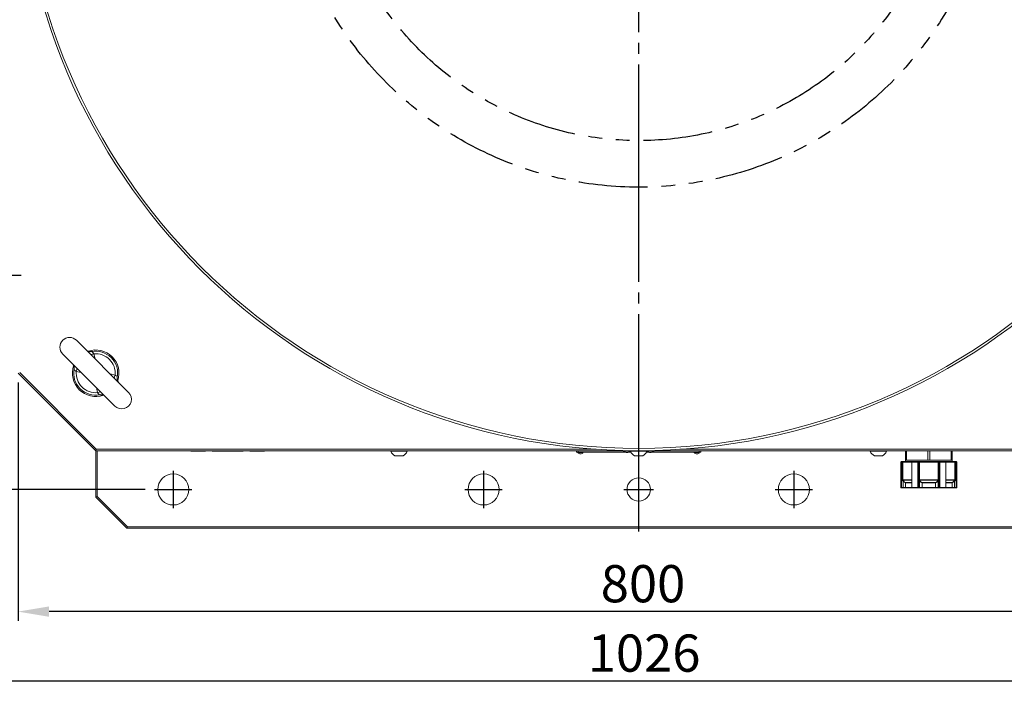
# Model space of a CAD drawing. Extents: x 10 to 2740, y 10 to 1879.
# Drawn here: x 633 to 1268, y 681 to 1114 of the extents above; entities that cross this region are included whole.
import ezdxf

# ---------------------------------------------------------------- set-up
doc = ezdxf.new("R2010")
doc.units = 0
doc.header["$LTSCALE"] = 7
doc.linetypes.add('CENTER', pattern=[23, 20, -1, 1, -1])
doc.linetypes.add('PHANTOM', pattern=[12.7, 6.35, -1.27, 1.27, -1.27, 1.27, -1.27])
doc.layers.get('DEFPOINTS').update_dxf_attribs({"linetype": 'CONTINUOUS'})
doc.layers.add('dim', color=225, linetype='CONTINUOUS')
doc.layers.add('EXT-800H-3D', color=7, linetype='CONTINUOUS')
doc.styles.get("Standard").update_dxf_attribs({"font": 'romant.shx', "bigfont": 'chineset.shx'})
doc.dimstyles.get("Standard").update_dxf_attribs({"dimtxt": 2.5, "dimasz": 2.5, "dimexe": 1.25, "dimexo": 0.625, "dimtad": 1, "dimdec": 4, "dimdsep": 46, "dimlunit": 6, "dimtxsty": 'Standard', "dimcen": 2.5, "dimadec": 0, "dimazin": 0, "dimtfac": 1, "dimtdec": 4, "dimtmove": 0, "dimatfit": 3, "dimfxl": 0, "dimtolj": 1, "dimtzin": 0, "dimarcsym": 0})

# ---------------------------------------------------------------- blocks, each defined once
blk = doc.blocks.new('*D6')
at = {"layer": 'DEFPOINTS', "color": 0}
for p in [(632.41, 885.73), (1432.41, 885.73), (632.41, 731.96)]:
    blk.add_point(p, dxfattribs=at)
at = {"layer": 'dim', "color": 225, "lineweight": -2}
for p, q in [((632.41, 879.73), (632.41, 725.96)), ((1432.41, 879.73), (1432.41, 725.96)), ((1412.41, 731.96), (652.41, 731.96))]:
    blk.add_line(p, q, dxfattribs=at)
at = {"layer": 'dim', "color": 225}
for points in [[(652.41, 735.3), (652.41, 728.63), (632.41, 731.96)], [(1412.41, 735.3), (1412.41, 728.63), (1432.41, 731.96)]]:
    blk.add_solid(points, dxfattribs=at)
at = {"layer": 'dim', "color": 220, "insert": (1035.18, 749.96), "char_height": 24, "attachment_point": 5}
blk.add_mtext('\\A1;800', dxfattribs=at)
blk = doc.blocks.new('*D7')
at = {"layer": 'DEFPOINTS', "color": 0}
for p in [(519.41, 891.73), (1545.41, 891.73), (519.41, 687.2)]:
    blk.add_point(p, dxfattribs=at)
at = {"layer": 'dim', "color": 225, "lineweight": -2}
for p, q in [((519.41, 885.73), (519.41, 681.2)), ((1545.41, 885.73), (1545.41, 681.2)), ((1525.41, 687.2), (539.41, 687.2))]:
    blk.add_line(p, q, dxfattribs=at)
at = {"layer": 'dim', "color": 225}
for points in [[(539.41, 690.53), (539.41, 683.86), (519.41, 687.2)], [(1525.41, 690.53), (1525.41, 683.86), (1545.41, 687.2)]]:
    blk.add_solid(points, dxfattribs=at)
at = {"layer": 'dim', "color": 220, "insert": (1035.88, 705.2), "char_height": 24, "attachment_point": 5}
blk.add_mtext('\\A1;1026', dxfattribs=at)
blk = doc.blocks.new('*D20')
at = {"layer": 'DEFPOINTS', "color": 0}
for p in [(630.41, 1235.73), (463.06, 810.73), (720.41, 810.73)]:
    blk.add_point(p, dxfattribs=at)
at = {"layer": 'dim', "color": 225, "lineweight": -2}
for p, q in [((624.41, 1235.73), (457.06, 1235.73)), ((463.06, 1215.73), (463.06, 830.73)), ((714.41, 810.73), (457.06, 810.73))]:
    blk.add_line(p, q, dxfattribs=at)
at = {"layer": 'dim', "color": 225}
for points in [[(459.72, 1215.73), (466.39, 1215.73), (463.06, 1235.73)], [(459.72, 830.73), (466.39, 830.73), (463.06, 810.73)]]:
    blk.add_solid(points, dxfattribs=at)
at = {"layer": 'dim', "color": 220, "insert": (445.06, 1023.23), "char_height": 24, "attachment_point": 5, "rotation": 90}
blk.add_mtext('\\A1;425', dxfattribs=at)
blk = doc.blocks.new('EXT-800H-3DT')
at = {"layer": 'EXT-800H-3D', "color": 1, "linetype": 'CENTER'}
for p, q in [((0, -452), (0, 452)), ((-398, -287), (-515, -287)), ((-300, -413), (-300, -437)), ((-100, -413), (-100, -437)), ((100, -413), (100, -437)), ((-312, -425), (-288, -425)), ((-112, -425), (-88, -425)), ((-9.5, -425), (9.5, -425)), ((88, -425), (112, -425))]:
    blk.add_line(p, q, dxfattribs=at)
at = {"layer": 'EXT-800H-3D', "color": 7, "linetype": 'Continuous', "lineweight": 15}
for p, q in [((-328.79, -362.37), (-362.37, -328.79)), ((-354.29, -336.09), (-354.15, -336.12)), ((-371.21, -337.63), (-337.63, -371.21)), ((-351.18, -337.49), (-350.42, -340.74)), ((-363.91, -345.72), (-363.87, -345.91)), ((-359.27, -349.57), (-362.51, -348.82)), ((-350, -400), (-400, -350)), ((-398.98, -349.61), (-349.61, -398.98)), ((-340.73, -350.43), (-337.49, -351.18)), ((-336.09, -354.28), (-336.13, -354.09)), ((-348.82, -362.51), (-349.58, -359.26)), ((-345.71, -363.91), (-345.85, -363.88)), ((-349.61, -398.98), (-350, -400)), ((-350, -430), (-350, -400)), ((-10.33, -400), (-350, -400)), ((-349, -400), (-349, -429.59)), ((-288.71, -400), (-288.71, -400.35)), ((-279.28, -400.35), (-288.71, -400.35)), ((-279.28, -400.35), (-279.28, -400)), ((-275, -400), (-275, -400.19)), ((-255, -400.19), (-275, -400.19)), ((-255.75, -400.2), (-256.75, -400.2)), ((-255.75, -400.19), (-255.75, -400.2)), ((-255, -400), (-255, -400.19)), ((-250.71, -400), (-250.71, -400.35)), ((-241.28, -400.35), (-250.71, -400.35)), ((-241.28, -400.35), (-241.28, -400)), ((-159.75, -400), (-159.75, -400.38)), ((-149.25, -400.38), (-159.75, -400.38)), ((-151.87, -403.3), (-157.12, -403.3)), ((-149.25, -400.38), (-149.25, -400)), ((-40, -401), (-40, -400)), ((-39, -401), (-40, -401)), ((-35.77, -401.16), (-39.23, -401.16)), ((-39, -401), (-39, -400)), ((-8.42, -401), (-39, -401)), ((-37.51, -402), (-37.49, -402)), ((-10, -399.87), (-10.01, -400.07)), ((-10, -400.2), (-10, -400.08)), ((-9.26, -400.2), (-10, -400.2)), ((-5.77, -400.32), (-9.24, -400.26)), ((-9.16, -400.36), (-9.23, -400.36)), ((-5.85, -400.16), (-9.16, -400.1)), ((-8.75, -400.1), (-8.75, -400.11)), ((-7.53, -401.13), (-7.52, -401.13)), ((-7.51, -401.2), (-7.49, -401.2)), ((-4.96, -401), (-6.58, -401)), ((-6.25, -400.15), (-6.25, -400.15)), ((-5.77, -400.36), (-5.8, -400.36)), ((-1.9, -400.2), (-5.77, -400.2)), ((-5.25, -400.2), (-5.25, -400.38)), ((5.25, -400.38), (-5.25, -400.38)), ((-3.78, -400.2), (-3.78, -400.2)), ((-1.9, -400.2), (-3.78, -400.2)), ((2.63, -403.3), (-2.62, -403.3)), ((-0.1, -400.2), (-1.9, -400.2)), ((-0.02, -400.2), (-1.9, -400.2)), ((-1.9, -400.2), (-1.9, -400.2)), ((-1.87, -400.18), (-0.05, -400.18)), ((-1.87, -400.18), (-1.87, -400.2)), ((-0.06, -400.18), (-0.06, -400.2)), ((0.06, -400.2), (-0.06, -400.2)), ((-0.02, -400.2), (-0.06, -400.2)), ((-0.05, -400.19), (-0.05, -400.18)), ((-0.05, -400.19), (0.05, -400.19)), ((-0.02, -400.2), (-0.02, -400.2)), ((0.06, -400.2), (0.03, -400.2)), ((0.03, -400.2), (0.03, -400.2)), ((1.9, -400.2), (0.03, -400.2)), ((0.05, -400.18), (0.05, -400.19)), ((1.87, -400.18), (0.05, -400.18)), ((0.06, -400.2), (0.06, -400.18)), ((1.9, -400.2), (0.1, -400.2)), ((1.87, -400.2), (1.87, -400.18)), ((5.77, -400.2), (1.9, -400.2)), ((1.9, -400.2), (1.9, -400.2)), ((3.78, -400.2), (1.9, -400.2)), ((3.78, -400.2), (3.78, -400.2)), ((6.58, -401), (4.96, -401)), ((5.25, -400.38), (5.25, -400.2)), ((9.24, -400.26), (5.77, -400.32)), ((5.8, -400.36), (5.77, -400.36)), ((9.16, -400.1), (5.85, -400.16)), ((6.25, -400.15), (6.25, -400.15)), ((7.49, -401.2), (7.51, -401.2)), ((7.52, -401.13), (7.53, -401.13)), ((39, -401), (8.42, -401)), ((8.75, -400.11), (8.75, -400.1)), ((9.23, -400.36), (9.16, -400.36)), ((10, -400.2), (9.26, -400.2)), ((10, -400.07), (10, -399.87)), ((10, -400.2), (10, -400.08)), ((350, -400), (10.33, -400)), ((39.23, -401.16), (35.77, -401.16)), ((37.49, -402), (37.51, -402)), ((39, -401), (39, -400)), ((40, -401), (39, -401)), ((40, -401), (40, -400)), ((149.25, -400), (149.25, -400.38)), ((159.75, -400.38), (149.25, -400.38)), ((157.13, -403.3), (151.88, -403.3)), ((159.75, -400.38), (159.75, -400)), ((172, -406), (172, -400)), ((172.57, -406), (172, -406)), ((172, -406), (172, -407)), ((172.57, -406), (172.57, -400)), ((172.57, -406), (179.5, -406)), ((179.5, -406), (186.43, -406)), ((186.43, -406), (186.43, -400)), ((187.57, -406), (186.43, -406)), ((187.57, -406), (187.57, -400)), ((187.57, -406), (194.5, -406)), ((194.5, -406), (201.43, -406)), ((201.43, -406), (201.43, -400)), ((202, -406), (201.43, -406)), ((202, -406), (202, -400)), ((202, -407), (202, -406)), ((169.14, -407.3), (169, -407.3)), ((169, -407.3), (169, -423.7)), ((169.14, -407.3), (169.14, -423.7)), ((169.44, -407.3), (169.14, -407.3)), ((169.3, -407), (169.44, -407)), ((169.44, -407), (169.93, -407)), ((169.44, -407.3), (169.44, -407)), ((169.44, -407.3), (169.44, -423.7)), ((169.93, -407.3), (169.44, -407.3)), ((170.52, -407), (169.93, -407)), ((169.93, -407.3), (169.93, -407)), ((169.93, -418.88), (169.93, -407.3)), ((169.93, -407.3), (170.22, -407.3)), ((176.01, -407.3), (170.22, -407.3)), ((170.22, -407.3), (170.22, -418.88)), ((170.52, -407), (176.42, -407)), ((176.13, -407.3), (176.01, -407.3)), ((176.01, -407.3), (176.01, -423.7)), ((176.13, -407.3), (176.13, -423.7)), ((180.01, -407.3), (176.13, -407.3)), ((176.31, -407), (180.12, -407)), ((176.64, -407), (176.42, -407)), ((180.38, -407.3), (180.01, -407.3)), ((180.01, -407.3), (180.01, -423.7)), ((180.12, -407), (180.37, -407)), ((181.1, -407), (180.37, -407)), ((180.63, -407.3), (180.38, -407.3)), ((180.38, -407.3), (180.38, -423.7)), ((180.63, -407.3), (180.99, -407.3)), ((180.63, -418.88), (180.63, -407.3)), ((193.01, -407.3), (180.99, -407.3)), ((180.99, -407.3), (180.99, -418.88)), ((181.1, -407), (192.9, -407)), ((193.63, -407), (192.9, -407)), ((193.01, -407.3), (193.37, -407.3)), ((193.01, -418.88), (193.01, -407.3)), ((193.37, -407.3), (193.37, -418.88)), ((193.62, -407.3), (193.37, -407.3)), ((193.62, -407.3), (193.62, -423.7)), ((193.99, -407.3), (193.62, -407.3)), ((193.63, -407), (193.88, -407)), ((193.88, -407), (197.69, -407)), ((197.87, -407.3), (193.99, -407.3)), ((193.99, -407.3), (193.99, -423.7)), ((197.58, -407), (197.36, -407)), ((197.58, -407), (203.48, -407)), ((197.99, -407.3), (197.87, -407.3)), ((197.87, -407.3), (197.87, -423.7)), ((203.78, -407.3), (197.99, -407.3)), ((197.99, -423.7), (197.99, -407.3)), ((204.07, -407), (203.48, -407)), ((203.78, -407.3), (204.07, -407.3)), ((203.78, -418.88), (203.78, -407.3)), ((204.07, -407), (204.56, -407)), ((204.07, -407), (204.07, -407.3)), ((204.56, -407.3), (204.07, -407.3)), ((204.07, -407.3), (204.07, -418.88)), ((204.56, -407), (204.7, -407)), ((204.56, -407), (204.56, -407.3)), ((204.56, -407.3), (204.56, -423.7)), ((204.86, -407.3), (204.56, -407.3)), ((205, -407.3), (204.86, -407.3)), ((204.86, -407.3), (204.86, -423.7)), ((205, -423.7), (205, -407.3)), ((169, -423.7), (169.14, -423.7)), ((169.14, -423.7), (169.44, -423.7)), ((169.44, -424), (169.3, -424)), ((169.44, -423.7), (169.44, -424)), ((169.44, -423.7), (170.48, -423.7)), ((170.48, -424), (169.44, -424)), ((169.93, -418.88), (170.22, -418.88)), ((170.11, -419.3), (170.32, -419.09)), ((170.48, -419.67), (170.11, -419.3)), ((170.22, -418.88), (176.01, -418.88)), ((176.01, -419.09), (170.32, -419.09)), ((170.32, -419.09), (170.69, -419.45)), ((170.48, -419.67), (170.69, -419.45)), ((170.48, -419.67), (170.48, -423.7)), ((170.48, -423.7), (170.48, -424)), ((170.48, -423.7), (171.94, -423.7)), ((172.23, -424), (170.48, -424)), ((171.85, -420.41), (176.01, -420.41)), ((176.01, -420.62), (171.94, -420.62)), ((171.94, -420.62), (171.94, -423.7)), ((171.94, -423.7), (176.01, -423.7)), ((176.52, -424), (172.23, -424)), ((176.01, -423.7), (176.13, -423.7)), ((176.13, -423.7), (180.01, -423.7)), ((180.12, -424), (176.31, -424)), ((177.07, -424), (176.52, -424)), ((180.01, -423.7), (180.38, -423.7)), ((180.64, -424), (180.12, -424)), ((180.38, -423.7), (180.9, -423.7)), ((180.63, -418.88), (180.99, -418.88)), ((182.71, -424), (180.64, -424)), ((180.9, -419.67), (180.72, -419.3)), ((180.9, -419.67), (180.9, -423.7)), ((180.9, -423.7), (182.63, -423.7)), ((180.99, -418.88), (193.01, -418.88)), ((181.05, -419.09), (181.24, -419.45)), ((192.95, -419.09), (181.05, -419.09)), ((182.6, -420.41), (191.4, -420.41)), ((191.37, -420.62), (182.63, -420.62)), ((182.63, -420.62), (182.63, -423.7)), ((182.63, -423.7), (191.37, -423.7)), ((191.29, -424), (182.71, -424)), ((193.36, -424), (191.29, -424)), ((191.37, -420.62), (191.37, -423.7)), ((191.37, -423.7), (193.1, -423.7)), ((192.76, -419.45), (192.95, -419.09)), ((193.01, -418.88), (193.37, -418.88)), ((193.28, -419.3), (193.1, -419.67)), ((193.1, -419.67), (193.1, -423.7)), ((193.1, -423.7), (193.62, -423.7)), ((193.88, -424), (193.36, -424)), ((193.62, -423.7), (193.99, -423.7)), ((197.69, -424), (193.88, -424)), ((193.99, -423.7), (197.87, -423.7)), ((197.48, -424), (196.93, -424)), ((201.77, -424), (197.48, -424)), ((197.87, -423.7), (197.99, -423.7)), ((197.99, -418.88), (203.78, -418.88)), ((203.68, -419.09), (197.99, -419.09)), ((197.99, -420.41), (202.15, -420.41)), ((202.06, -420.62), (197.99, -420.62)), ((197.99, -423.7), (202.06, -423.7)), ((203.52, -424), (201.77, -424)), ((202.06, -420.62), (202.06, -423.7)), ((202.06, -423.7), (203.52, -423.7)), ((203.31, -419.45), (203.68, -419.09)), ((203.31, -419.45), (203.52, -419.67)), ((203.89, -419.3), (203.52, -419.67)), ((203.52, -419.67), (203.52, -423.7)), ((203.52, -423.7), (204.56, -423.7)), ((203.52, -424), (203.52, -423.7)), ((204.56, -424), (203.52, -424)), ((203.68, -419.09), (203.89, -419.3)), ((203.78, -418.88), (204.07, -418.88)), ((204.56, -424), (204.56, -423.7)), ((204.56, -423.7), (204.86, -423.7)), ((204.7, -424), (204.56, -424)), ((204.86, -423.7), (205, -423.7)), ((-349, -429.59), (-350, -430)), ((-330, -450), (-350, -430)), ((-349, -429.59), (-329.59, -449)), ((-329.59, -449), (-330, -450)), ((330, -450), (-330, -450)), ((-329.59, -449), (329.59, -449))]:
    blk.add_line(p, q, dxfattribs=at)
at = {"layer": 'EXT-800H-3D', "color": 7, "linetype": 'Continuous', "lineweight": 15, "flags": 128}
for points in [[(-353.97, -336.14), (-353.96, -336.14), (-354.15, -336.12), (-354.28, -336.09)], [(-354.09, -336.13), (-353.64, -336.04), (-352.7, -336.09)], [(-363.91, -347.3), (-363.96, -346.37), (-363.86, -345.84)], [(-363.91, -345.72), (-363.88, -345.88), (-363.86, -346.04), (-363.86, -346.03)], [(-362.51, -348.82), (-363.1, -348.39), (-363.57, -348), (-363.85, -347.6), (-363.91, -347.3)], [(-337.49, -351.18), (-336.9, -351.61), (-336.43, -352), (-336.15, -352.4), (-336.09, -352.7)], [(-336.09, -352.7), (-336.04, -353.63), (-336.14, -354.16)], [(-336.09, -354.28), (-336.12, -354.12), (-336.14, -353.96), (-336.14, -353.97)], [(-345.91, -363.87), (-346.36, -363.96), (-347.3, -363.91)], [(-346.03, -363.86), (-346.04, -363.86), (-345.85, -363.88), (-345.72, -363.91)], [(-349.61, -398.98), (-311.08, -398.99), (-273.75, -398.99), (-237.46, -398.99), (-202.05, -398.99), (-166.75, -399), (-130, -398.99), (-72.82, -399), (-27.61, -399)], [(26.48, -399), (42.1, -399), (85.19, -399), (127.96, -398.99), (171.27, -399), (212.58, -398.99), (245.53, -398.99), (279.27, -398.99), (313.93, -398.99), (349.61, -398.98)], [(176.13, -407.3), (176.14, -407.24), (176.15, -407.19), (176.16, -407.13), (176.19, -407.09), (176.21, -407.05), (176.24, -407.02), (176.28, -407.01), (176.31, -407)], [(180.12, -407), (180.1, -407.01), (180.08, -407.02), (180.06, -407.05), (180.04, -407.09), (180.03, -407.13), (180.02, -407.19), (180.01, -407.24), (180.01, -407.3)], [(181.1, -407), (181.08, -407.01), (181.06, -407.02), (181.04, -407.05), (181.03, -407.09), (181.01, -407.13), (181, -407.19), (181, -407.24), (180.99, -407.3)], [(192.9, -407), (192.92, -407.01), (192.94, -407.02), (192.96, -407.05), (192.97, -407.09), (192.99, -407.13), (193, -407.19), (193, -407.24), (193.01, -407.3)], [(193.88, -407), (193.9, -407.01), (193.92, -407.02), (193.94, -407.05), (193.96, -407.09), (193.97, -407.13), (193.98, -407.19), (193.99, -407.24), (193.99, -407.3)], [(197.69, -407), (197.72, -407.01), (197.76, -407.02), (197.79, -407.05), (197.81, -407.09), (197.84, -407.13), (197.85, -407.19), (197.86, -407.24), (197.87, -407.3)], [(176.13, -423.7), (176.14, -423.76), (176.15, -423.81), (176.16, -423.87), (176.19, -423.91), (176.21, -423.95), (176.24, -423.98), (176.28, -423.99), (176.31, -424)], [(180.01, -423.7), (180.01, -423.76), (180.02, -423.81), (180.03, -423.87), (180.04, -423.91), (180.06, -423.95), (180.08, -423.98), (180.1, -423.99), (180.12, -424)], [(182.63, -423.7), (182.63, -423.76), (182.63, -423.81), (182.64, -423.87), (182.65, -423.91), (182.66, -423.95), (182.68, -423.98), (182.69, -423.99), (182.71, -424)], [(191.37, -423.7), (191.37, -423.76), (191.37, -423.81), (191.36, -423.87), (191.35, -423.91), (191.34, -423.95), (191.32, -423.98), (191.31, -423.99), (191.29, -424)], [(193.99, -423.7), (193.99, -423.76), (193.98, -423.81), (193.97, -423.87), (193.96, -423.91), (193.94, -423.95), (193.92, -423.98), (193.9, -423.99), (193.88, -424)], [(197.87, -423.7), (197.86, -423.76), (197.85, -423.81), (197.84, -423.87), (197.81, -423.91), (197.79, -423.95), (197.76, -423.98), (197.72, -423.99), (197.69, -424)]]:
    blk.add_lwpolyline(points, dxfattribs=at)
at = {"layer": 'EXT-800H-3D', "color": 7, "linetype": 'Continuous', "lineweight": 15}
for centre, radius in [((0, 0), 400), ((0, 0), 398.5), ((-300, -425), 10), ((-100, -425), 10), ((0, -425), 7.5), ((100, -425), 10)]:
    blk.add_circle(centre, radius, dxfattribs=at)
at = {"layer": 'EXT-800H-3D', "color": 5, "linetype": 'PHANTOM'}
for radius in [230, 200]:
    blk.add_circle((0, 0), radius, dxfattribs=at)
at = {"layer": 'EXT-800H-3D', "color": 7, "linetype": 'Continuous', "lineweight": 15}
for centre, radius, start, end in [((-366.79, -333.21), 6.25, 45, 225), ((-353.7, -332.94), 3.2, 226.80766, 261.93795), ((-350, -350), 15, 341.42673, 108.86206), ((-353.5, -332.36), 3.81, 260.30057, 282.09601), ((-350, -350), 14.17, 348.9965, 101.0035), ((-353.45, -338.42), 2.45, 22.3909, 72.36338), ((-356.75, -320.39), 17.98, 281.52692, 288.01906), ((-350, -350), 12.57, 354.59303, 95.40697), ((-350, -350), 15, 161.1428, 289.26272), ((-366.96, -346.27), 3.09, 6.68794, 44.32496), ((-350, -350), 14.17, 168.9965, 281.0035), ((-367.64, -346.5), 3.81, 347.90479, 8.8569), ((-350, -350), 12.57, 174.59303, 275.40697), ((-379.61, -343.25), 17.98, 341.98094, 348.47308), ((-321.16, -356.54), 17.18, 161.8307, 168.62332), ((-332.36, -353.5), 3.81, 167.90479, 188.8569), ((-333.04, -353.73), 3.09, 186.68794, 224.32496), ((-343.25, -379.61), 17.98, 101.52692, 108.01906), ((-346.55, -361.58), 2.45, 202.3909, 252.36338), ((-346.5, -367.64), 3.81, 80.30057, 102.09601), ((-346.3, -367.06), 3.2, 46.80766, 81.93795), ((-333.21, -366.79), 6.25, 225, 45), ((-154.5, -398.3), 5.65, 201.61021, 242.29913), ((-154.5, -398.3), 5.65, 297.70087, 338.38979), ((-39.16, -401.1), 0.1, 90, 218.23824), ((-37.51, -399.8), 2.2, 218.23824, 270), ((-37.49, -399.8), 2.2, 270, 321.76176), ((-35.84, -401.1), 0.1, 321.76176, 90), ((0, 0), 400.2, 268.56746, 269.7325), ((-9.16, -400.2), 0.1, 88.92564, 217.16389), ((-9.16, -400.3), 0.1, 152.49752, 218.23824), ((-7.49, -398.93), 2.2, 217.16389, 268.92564), ((-7.51, -399), 2.2, 218.23824, 270), ((-7.47, -398.93), 2.2, 268.92564, 320.6874), ((-7.49, -399), 2.2, 270, 321.76176), ((-5.85, -400.26), 0.1, 320.6874, 88.92564), ((-5.84, -400.3), 0.1, 321.76176, 20.02857), ((0, -398.3), 5.65, 201.61021, 242.29913), ((0, 0), 400.2, 269.7325, 269.991), ((0, 0), 400.2, 270.009, 270.2675), ((0, 0), 400.2, 270.2675, 271.43254), ((0, -398.3), 5.65, 297.70087, 338.38979), ((5.84, -400.3), 0.1, 159.97504, 218.23824), ((5.85, -400.26), 0.1, 91.07436, 219.3126), ((7.47, -398.93), 2.2, 219.3126, 271.07436), ((7.49, -399), 2.2, 218.23824, 270), ((7.51, -399), 2.2, 270, 321.76176), ((7.49, -398.93), 2.2, 271.07436, 322.83611), ((9.16, -400.2), 0.1, 322.83611, 91.07436), ((9.16, -400.3), 0.1, 321.76176, 27.50248), ((35.84, -401.1), 0.1, 90, 218.23824), ((37.49, -399.8), 2.2, 218.23824, 270), ((37.51, -399.8), 2.2, 270, 321.76176), ((39.16, -401.1), 0.1, 321.76176, 90), ((154.5, -398.3), 5.65, 201.61021, 242.29913), ((154.5, -398.3), 5.65, 297.70087, 338.38979), ((169.3, -407.3), 0.3, 90, 180), ((169.44, -407.3), 0.299, 90.22388, 180.22215), ((170.52, -407.3), 0.298, 90.38273, 180.37769), ((176.31, -407.3), 0.3, 90, 180), ((180.1, -407.28), 0.282, 356.18874, 85.59805), ((180.35, -407.28), 0.282, 356.18874, 85.59805), ((193.65, -407.28), 0.282, 94.40195, 183.81126), ((193.9, -407.28), 0.282, 94.40195, 183.81126), ((197.69, -407.3), 0.3, 0, 90), ((203.48, -407.3), 0.298, 359.62231, 89.61727), ((204.56, -407.3), 0.299, 359.77785, 89.77612), ((204.7, -407.3), 0.3, 0, 90), ((169.3, -423.7), 0.3, 180, 270), ((169.44, -423.7), 0.299, 179.77785, 269.77612), ((170.52, -418.87), 0.596, 180.07518, 225.4707), ((170.52, -418.88), 0.293, 180.04308, 226.54891), ((174.06, -415.8), 5.27, 227.16177, 246.20368), ((172.93, -417.92), 2.72, 214.41292, 246.62803), ((171.63, -420.62), 0.304, 359.87035, 43.98752), ((172.23, -423.7), 0.296, 179.1959, 269.17268), ((176.31, -423.7), 0.3, 180, 270), ((180.1, -423.72), 0.282, 274.40195, 3.81126), ((181.58, -418.9), 0.95, 178.66666, 205.04224), ((180.62, -423.72), 0.282, 274.40195, 3.81126), ((181.1, -419.52), 0.439, 95.55826, 149.21992), ((181.28, -419.89), 0.439, 95.65005, 149.23982), ((182.7, -418.46), 2.16, 213.8144, 268.00351), ((181.38, -418.88), 0.387, 178.71795, 211.7054), ((182.69, -418.84), 1.58, 203.03209, 266.78155), ((181.8, -420.61), 0.822, 359.20163, 14.13219), ((191.31, -418.47), 2.15, 271.82222, 326.35987), ((192.2, -420.61), 0.822, 165.86781, 180.79837), ((191.22, -418.71), 1.71, 276.00912, 334.17723), ((192.72, -419.89), 0.439, 30.76018, 84.34995), ((192.64, -418.89), 0.366, 327.30513, 2.27152), ((192.9, -419.52), 0.439, 30.78008, 84.44174), ((193.38, -423.72), 0.282, 176.18874, 265.59805), ((192.39, -418.89), 0.983, 335.41318, 0.87793), ((193.9, -423.72), 0.282, 176.18874, 265.59805), ((197.69, -423.7), 0.3, 270, 0), ((201.77, -423.7), 0.296, 270.82732, 0.80409), ((200.43, -416.54), 4.4, 291.87982, 314.75473), ((202.37, -420.62), 0.304, 136.01248, 180.12965), ((199.34, -415.81), 5.39, 301.44655, 317.5125), ((203.48, -418.87), 0.297, 313.78283, 359.62518), ((203.48, -418.88), 0.596, 314.50533, 359.94878), ((204.56, -423.7), 0.299, 270.22388, 0.22215), ((204.7, -423.7), 0.3, 270, 0)]:
    blk.add_arc(centre, radius, start, end, dxfattribs=at)

msp = doc.modelspace()

# ---------------------------------------------------------------- block references
at = {"layer": 'EXT-800H-3D', "color": 7, "linetype": 'Continuous'}
msp.add_blockref('EXT-800H-3DT', (1032.412, 1235.734), dxfattribs=at)

# ---------------------------------------------------------------- dimensions: what is measured, and where the dimension line sits
at = {"layer": 'dim', "color": 220}
dim = msp.add_linear_dim(base=(463.056, 810.734), p1=(630.412, 1235.734), p2=(720.412, 810.734), angle=90, dimstyle='Standard', override={"dimscale": 8, "dimtxt": 3, "dimexe": 0.75, "dimexo": 0.75, "dimgap": 0.75, "dimtad": 3, "dimdec": 2, "dimlunit": 2, "dimcen": 0, "dimclrd": 225, "dimclre": 225, "dimclrt": 220, "dimadec": 2, "dimazin": 2, "dimtp": 0.04, "dimtfac": 0.6, "dimtdec": 8, "dimtofl": 0, "dimtmove": 1, "dimatfit": 2, "dimtzin": 8}, dxfattribs=at)
dim.commit()
dim.dimension.update_dxf_attribs({"geometry": '*D20', "text_midpoint": (445.056, 1023.234)})
for base, p1, p2, picture, middle in [((519.412, 687.198), (1545.412, 891.734), (519.412, 891.734), '*D7', (1035.878, 687.198)), ((632.412, 731.965), (1432.412, 885.734), (632.412, 885.734), '*D6', (1035.179, 731.965))]:
    dim = msp.add_linear_dim(base=base, p1=p1, p2=p2, dimstyle='Standard', override={"dimscale": 8, "dimtxt": 3, "dimexe": 0.75, "dimexo": 0.75, "dimgap": 0.75, "dimtad": 3, "dimdec": 2, "dimlunit": 2, "dimcen": 0, "dimclrd": 225, "dimclre": 225, "dimclrt": 220, "dimadec": 2, "dimazin": 2, "dimtp": 0.04, "dimtfac": 0.6, "dimtdec": 8, "dimtofl": 0, "dimatfit": 2, "dimtzin": 8}, dxfattribs=at)
    dim.commit()
    dim.dimension.update_dxf_attribs({"geometry": picture, "text_midpoint": middle, "dimtype": 160})

doc.saveas('drawing.dxf')
